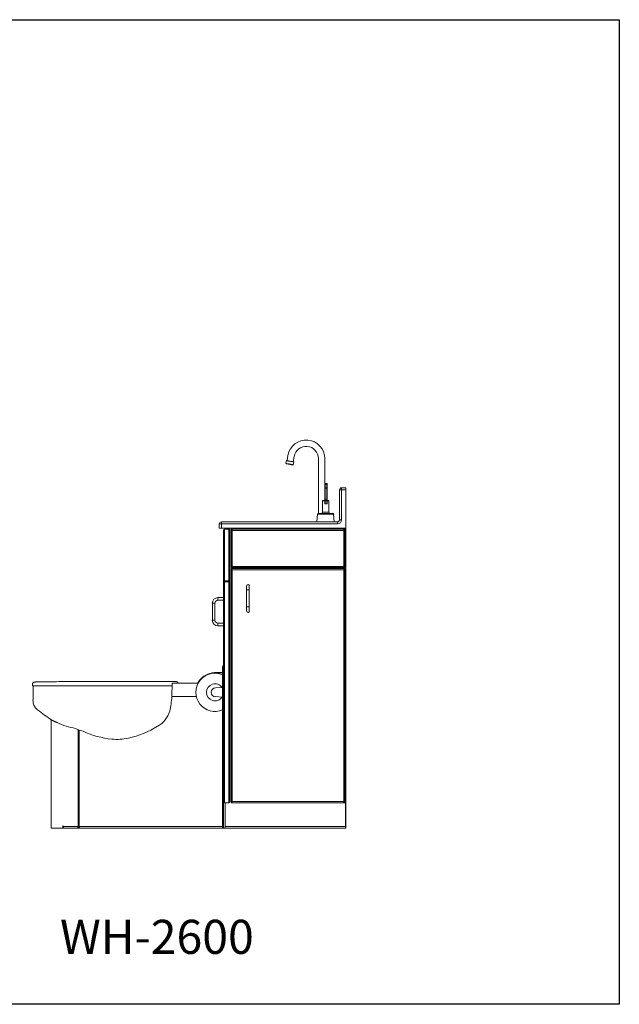
# Model space of a CAD drawing. Extents: x -597 to 1826, y -31 to 248.
# Drawn here: x -47 to 24, y -31 to 85 of the extents above; entities that cross this region are included whole.
import ezdxf

# ---------------------------------------------------------------- set-up
doc = ezdxf.new("R2010")
doc.units = 0
doc.header["$MEASUREMENT"] = 0
doc.linetypes.add('HIDDEN', pattern=[0.375, 0.25, -0.125])
doc.layers.get('0').update_dxf_attribs({"linetype": 'CONTINUOUS'})
doc.layers.add('DIM', color=4, linetype='CONTINUOUS')
doc.styles.add('ROMANT', font='arial.ttf')

msp = doc.modelspace()

# ---------------------------------------------------------------- linework, layer by layer
at = {"color": 7, "linetype": 'Continuous', "lineweight": 0}
for p, q in [((-15.43, 32.75), (-15.49, 32.41)), ((-15.26, 33.36), (-15.37, 32.74)), ((-14.63, 32.61), (-14.53, 33.23)), ((-14.63, 32.26), (-14.57, 32.6)), ((-11.67, 32.98), (-11.67, 26.55)), ((-10.92, 28.05), (-10.92, 32.98)), ((-10.92, 29.55), (-10.92, 30.03)), ((-10.9, 29.55), (-10.92, 29.55)), ((-10.92, 29.49), (-10.92, 29.55)), ((-10.92, 28.03), (-10.92, 29.49)), ((-10.9, 30.05), (-10.9, 29.55)), ((-10.69, 30.05), (-10.9, 30.05)), ((-10.69, 29.55), (-10.9, 29.55)), ((-10.9, 29.55), (-10.9, 29.49)), ((-10.9, 29.49), (-10.9, 28.01)), ((-10.69, 29.49), (-10.9, 29.49)), ((-10.69, 29.55), (-10.69, 30.05)), ((-10.67, 29.55), (-10.69, 29.55)), ((-10.69, 29.49), (-10.69, 29.55)), ((-10.69, 28.01), (-10.69, 29.49)), ((-10.67, 30.03), (-10.67, 29.55)), ((-10.67, 29.55), (-10.67, 29.49)), ((-10.67, 29.49), (-10.67, 28.03)), ((-8.95, 29.3), (-9.2, 29.3)), ((-9.2, 25.8), (-9.2, 29.3)), ((-8.95, 29.3), (-8.95, 29.55)), ((-8.95, 29.55), (-8.45, 29.55)), ((-8.95, 29.3), (-8.95, 25.8)), ((-8.45, 29.3), (-8.95, 29.3)), ((-8.45, 29.55), (-8.45, 29.3)), ((-8.45, 24.8), (-8.45, 29.3)), ((-11.21, 28.03), (-11.21, 26.68)), ((-11.19, 28.05), (-10.93, 28.05)), ((-10.92, 28.05), (-10.93, 28.05)), ((-10.92, 28.03), (-10.93, 28.03)), ((-10.93, 27.7), (-10.93, 28.03)), ((-10.92, 27.7), (-10.92, 28.03)), ((-10.9, 28.01), (-10.69, 28.01)), ((-10.9, 28.01), (-10.9, 27.68)), ((-10.69, 27.68), (-10.69, 28.01)), ((-10.67, 28.05), (-10.48, 28.05)), ((-10.67, 28.05), (-10.67, 28.05)), ((-10.67, 28.03), (-10.67, 27.7)), ((-10.66, 28.03), (-10.67, 28.03)), ((-10.66, 28.03), (-10.66, 27.7)), ((-10.46, 26.68), (-10.46, 28.03)), ((-10.92, 27.7), (-10.93, 27.7)), ((-10.69, 27.68), (-10.9, 27.68)), ((-10.7, 27.66), (-10.9, 27.66)), ((-10.66, 27.7), (-10.67, 27.7)), ((-23.08, 25.55), (-9.45, 25.55)), ((-23.08, 25.55), (-23.08, 25.3)), ((-11.86, 25.55), (-11.78, 26.44)), ((-11.78, 26.44), (-11.78, 26.44)), ((-9.89, 26.44), (-11.78, 26.44)), ((-11.66, 26.55), (-11.67, 26.55)), ((-11.66, 26.55), (-10.01, 26.55)), ((-9.81, 25.55), (-9.89, 26.44)), ((-9.45, 25.55), (-9.45, 25.3)), ((-9.2, 25.8), (-8.95, 25.8)), ((-23.33, 25.3), (-23.08, 25.3)), ((-23.33, 24.8), (-23.33, 25.3)), ((-23.08, 24.8), (-23.33, 24.8)), ((-23.08, 25.3), (-23.08, 24.8)), ((-9.45, 25.3), (-23.08, 25.3)), ((-23.08, 24.8), (-8.45, 24.8)), ((-22.83, 18.74), (-22.83, 24.55)), ((-22.83, 24.55), (-22.83, 24.55)), ((-22.7, 24.68), (-22.7, 18.62)), ((-22.7, 24.68), (-22.2, 24.68)), ((-22.7, 24.68), (-22.2, 24.68)), ((-22.2, 18.62), (-22.2, 24.68)), ((-22.08, 23.55), (-22.08, 24.8)), ((-21.95, 24.68), (-8.58, 24.68)), ((-21.95, 20.18), (-21.95, 24.68)), ((-8.7, 24.55), (-21.83, 24.55)), ((-21.83, 24.55), (-21.83, 20.3)), ((-8.7, 20.3), (-8.7, 24.55)), ((-8.58, 24.68), (-8.58, 20.18)), ((-8.51, 24.62), (-8.51, 24.8)), ((-8.45, 24.62), (-8.51, 24.62)), ((-8.51, 23.65), (-8.51, 24.62)), ((-8.51, 23.62), (-8.51, 24.62)), ((-8.45, 24.8), (-8.45, 24.62)), ((-8.45, 23.65), (-8.45, 24.62)), ((-22.08, 23.55), (-22.08, -7.32)), ((-8.58, 23.55), (-8.57, 23.55)), ((-8.58, 23.55), (-8.58, 23.55)), ((-8.57, 23.55), (-8.45, 23.55)), ((-8.51, 23.65), (-8.45, 23.65)), ((-8.51, 23.58), (-8.51, 23.62)), ((-8.45, 23.58), (-8.51, 23.58)), ((-8.51, 23.58), (-8.51, 23.55)), ((-8.45, 23.65), (-8.45, 23.58)), ((-8.45, 23.58), (-8.45, 23.55)), ((-8.45, 23.55), (-8.45, -7.26)), ((-8.58, 20.18), (-21.95, 20.18)), ((-21.95, -7.45), (-21.95, 20.05)), ((-21.95, 20.05), (-8.58, 20.05)), ((-21.83, 20.3), (-8.7, 20.3)), ((-21.83, 19.93), (-21.83, -7.32)), ((-8.7, 19.93), (-21.83, 19.93)), ((-8.7, -7.32), (-8.7, 19.93)), ((-8.58, 20.05), (-8.58, -7.45)), ((-22.83, 18.37), (-22.83, 18.74)), ((-22.7, 18.62), (-22.2, 18.62)), ((-22.83, -7.32), (-22.83, 18.37)), ((-22.7, 18.49), (-22.7, -7.45)), ((-22.7, 18.49), (-22.2, 18.49)), ((-22.2, -7.45), (-22.2, 18.49)), ((-20.11, 18.05), (-20.11, 17.55)), ((-20.11, 17.55), (-20.11, 15.55)), ((-19.8, 17.55), (-19.8, 18.05)), ((-19.8, 15.55), (-19.8, 17.55)), ((-22.83, 16.65), (-23.49, 16.65)), ((-23.49, 16.34), (-22.83, 16.34)), ((-24.14, 15.99), (-24.14, 13.99)), ((-23.83, 13.99), (-23.83, 15.99)), ((-20.11, 15.55), (-20.11, 15.05)), ((-19.8, 15.05), (-19.8, 15.55)), ((-22.83, 13.65), (-23.49, 13.65)), ((-23.49, 13.34), (-22.83, 13.34)), ((-22.95, 8.52), (-22.89, 8.65)), ((-22.95, 2.52), (-22.95, 8.52)), ((-22.89, 8.65), (-22.89, 2.4)), ((-22.89, 8.65), (-22.83, 8.65)), ((-23.89, 7.83), (-22.95, 7.86)), ((-23.89, 7.78), (-22.95, 7.81)), ((-45.29, 6.45), (-45.29, 6.29)), ((-28.9, 5.02), (-28.85, 6.58)), ((-28.85, 6.58), (-28.15, 6.58)), ((-28.15, 6.58), (-25.81, 6.58)), ((-25.8, 6.6), (-25.85, 6.62)), ((-25.72, 6.84), (-25.67, 6.81)), ((-22.95, 6.09), (-23.77, 6.04)), ((-28.9, 5.02), (-26.02, 5.02)), ((-23.77, 5.01), (-22.95, 4.96)), ((-22.89, 2.4), (-22.95, 2.52)), ((-22.89, 2.4), (-22.83, 2.4)), ((-43.06, 2.3), (-43.06, -10.45)), ((-39.89, 1.11), (-40.23, 1.27)), ((-39.89, 1.11), (-39.89, -10.25)), ((-39.77, 1.08), (-39.77, -10.25)), ((-39.32, 0.94), (-39.77, 1.08)), ((-22.83, -7.32), (-22.83, -10.45)), ((-22.7, -7.45), (-22.2, -7.45)), ((-21.83, -7.32), (-21.95, -7.45)), ((-8.58, -7.45), (-21.95, -7.45)), ((-21.83, -7.32), (-8.7, -7.32)), ((-8.58, -7.45), (-8.51, -7.45)), ((-8.51, -9.35), (-8.51, -7.45)), ((-8.45, -7.45), (-8.51, -7.45)), ((-8.51, -7.97), (-8.51, -7.45)), ((-8.45, -7.26), (-8.45, -7.45)), ((-8.45, -9.36), (-8.45, -7.45)), ((-41.72, -10.45), (-41.72, -10.21)), ((-41.72, -10.21), (-41.67, -10.21)), ((-41.67, -10.45), (-41.67, -10.21)), ((-41.66, -10.21), (-41.66, -10.25)), ((-41.66, -10.25), (-41.66, -10.21)), ((-39.93, -10.25), (-41.66, -10.25)), ((-39.93, -10.25), (-39.89, -10.25)), ((-39.93, -10.25), (-39.93, -10.25)), ((-39.93, -10.25), (-39.88, -10.25)), ((-39.89, -10.25), (-39.77, -10.25)), ((-39.88, -10.25), (-39.88, -10.25)), ((-39.82, -10.37), (-39.83, -10.44)), ((-39.77, -10.25), (-39.74, -10.25)), ((-22.95, -10.25), (-39.74, -10.25)), ((-39.74, -10.25), (-39.74, -10.25)), ((-39.74, -10.25), (-39.74, -10.44)), ((-39.74, -10.37), (-39.74, -10.25)), ((-39.74, -10.25), (-39.74, -10.25)), ((-8.51, -10.26), (-22.63, -10.26)), ((-8.51, -10.26), (-8.51, -9.35)), ((-8.51, -10.26), (-8.51, -9.36)), ((-8.51, -10.45), (-8.51, -10.26)), ((-8.51, -10.26), (-8.45, -10.26)), ((-8.45, -10.26), (-8.45, -9.36)), ((-8.45, -10.26), (-8.45, -10.45)), ((-43.06, -10.45), (-42.45, -10.45)), ((-42.45, -10.45), (-41.72, -10.45)), ((-41.72, -10.45), (-41.67, -10.45)), ((-41.53, -10.45), (-41.54, -10.45)), ((-39.83, -10.45), (-41.53, -10.45)), ((-39.83, -10.44), (-39.83, -10.44)), ((-39.83, -10.45), (-39.83, -10.44)), ((-39.74, -10.44), (-39.7, -10.45)), ((-22.83, -10.45), (-39.7, -10.45)), ((-8.51, -10.45), (-22.83, -10.45)), ((-8.45, -10.45), (-8.51, -10.45))]:
    msp.add_line(p, q, dxfattribs=at)
at = {"color": 7, "linetype": 'HIDDEN', "lineweight": 0}
for p, q in [((-10.92, 29.55), (-10.9, 29.55)), ((-10.9, 29.93), (-10.9, 30.05)), ((-10.9, 30.05), (-10.9, 29.93)), ((-10.9, 29.55), (-10.9, 30.05)), ((-10.69, 29.93), (-10.9, 29.93)), ((-10.9, 28.22), (-10.9, 29.93)), ((-10.9, 29.93), (-10.9, 28.22)), ((-10.69, 29.55), (-10.9, 29.55)), ((-10.9, 29.49), (-10.9, 29.55)), ((-10.9, 28.01), (-10.9, 29.49)), ((-10.69, 30.05), (-10.69, 29.93)), ((-10.69, 29.93), (-10.69, 30.05)), ((-10.69, 30.05), (-10.69, 29.55)), ((-10.69, 29.93), (-10.69, 28.22)), ((-10.69, 28.22), (-10.69, 29.93)), ((-10.69, 29.55), (-10.67, 29.55)), ((-10.69, 29.55), (-10.69, 29.49)), ((-10.69, 29.49), (-10.69, 28.01)), ((-8.95, 29.3), (-9.2, 29.3)), ((-8.95, 29.55), (-8.95, 29.3)), ((-8.95, 29.3), (-8.45, 29.3)), ((-8.95, 25.8), (-8.95, 29.3)), ((-11.21, 28.03), (-10.46, 28.03)), ((-11.21, 28.03), (-10.46, 28.03)), ((-10.93, 28.03), (-10.93, 27.7)), ((-10.93, 28.03), (-10.92, 28.03)), ((-10.9, 28.05), (-10.92, 28.05)), ((-10.9, 28.05), (-10.9, 28.22)), ((-10.69, 28.22), (-10.9, 28.22)), ((-10.9, 28.22), (-10.9, 28.05)), ((-10.69, 28.05), (-10.9, 28.05)), ((-10.69, 28.01), (-10.9, 28.01)), ((-10.9, 27.68), (-10.9, 28.01)), ((-10.69, 28.22), (-10.69, 28.05)), ((-10.69, 28.05), (-10.69, 28.22)), ((-10.67, 28.05), (-10.69, 28.05)), ((-10.69, 28.01), (-10.69, 27.68)), ((-10.67, 28.03), (-10.66, 28.03)), ((-10.66, 27.7), (-10.66, 28.03)), ((-11.21, 26.68), (-10.46, 26.68)), ((-10.93, 27.7), (-10.92, 27.7)), ((-10.9, 27.66), (-10.7, 27.66)), ((-10.67, 27.7), (-10.66, 27.7)), ((-23.08, 25.3), (-23.08, 25.55)), ((-11.78, 26.44), (-9.89, 26.44)), ((-11.67, 26.55), (-11.67, 26.55)), ((-9.45, 25.3), (-9.45, 25.55)), ((-9.2, 25.8), (-8.95, 25.8)), ((-23.08, 25.3), (-23.33, 25.3)), ((-23.08, 24.8), (-23.08, 25.3)), ((-8.7, 24.55), (-8.7, 20.3)), ((-8.58, 24.8), (-8.58, 24.74)), ((-8.57, 24.67), (-8.58, 24.67)), ((-8.57, 24.74), (-8.57, 24.8)), ((-8.57, 24.74), (-8.57, 24.67)), ((-8.51, 24.74), (-8.45, 24.74)), ((-8.51, 24.68), (-8.45, 24.68)), ((-8.51, 24.65), (-8.45, 24.65)), ((-8.51, 24.64), (-8.45, 24.64)), ((-8.51, 24.62), (-8.45, 24.62)), ((-8.45, 24.55), (-8.51, 24.55)), ((-8.45, 23.65), (-8.51, 23.65)), ((-8.45, 22.68), (-8.51, 22.68)), ((-9.09, 20.18), (-9.15, 20.18)), ((-19.8, 17.55), (-20.11, 17.55)), ((-19.8, 17.55), (-20.11, 17.55)), ((-23.83, 15.99), (-24.14, 15.99)), ((-19.8, 15.55), (-20.11, 15.55)), ((-19.8, 15.55), (-20.11, 15.55)), ((-23.83, 13.99), (-24.14, 13.99)), ((-25.67, 6.81), (-25.72, 6.84)), ((-39.77, 1.08), (-39.77, -10.25)), ((-8.51, -2.67), (-8.57, -2.67)), ((-22.2, -5.5), (-22.2, -7.45)), ((-41.72, -10.21), (-41.67, -10.21)), ((-41.72, -10.21), (-41.72, -10.45)), ((-41.69, -10.17), (-41.69, -10.17)), ((-41.67, -10.21), (-41.67, -10.45)), ((-41.61, -10.25), (-41.66, -10.25)), ((-41.66, -10.25), (-41.62, -10.25)), ((-39.89, -10.25), (-39.93, -10.25)), ((-39.93, -10.25), (-39.93, -10.25)), ((-39.93, -10.25), (-39.93, -10.25)), ((-39.89, -10.25), (-39.89, -10.25)), ((-8.45, -10.26), (-8.51, -10.26)), ((-41.54, -10.45), (-41.53, -10.45)), ((-39.84, -10.44), (-39.84, -10.44))]:
    msp.add_line(p, q, dxfattribs=at)
at = {"color": 8, "linetype": 'Continuous', "lineweight": 0}
for p, q in [((-10.93, 28.03), (-11.21, 28.03)), ((-10.46, 28.03), (-10.66, 28.03)), ((-11.21, 26.68), (-10.83, 26.68)), ((-10.83, 26.68), (-10.46, 26.68)), ((-22.7, 24.68), (-22.7, 24.68)), ((-22.2, 24.68), (-22.2, 24.68)), ((-8.58, 24.62), (-8.51, 24.62)), ((-22.7, 18.62), (-22.7, 18.49)), ((-22.2, 18.49), (-22.2, 18.62)), ((-20.11, 17.55), (-19.95, 17.55)), ((-19.95, 17.55), (-19.8, 17.55)), ((-23.49, 16.65), (-23.49, 16.34)), ((-24.14, 15.99), (-23.83, 15.99)), ((-20.11, 15.55), (-19.95, 15.55)), ((-19.95, 15.55), (-19.8, 15.55)), ((-24.14, 13.99), (-23.83, 13.99)), ((-23.49, 13.34), (-23.49, 13.65)), ((-22.95, -10.45), (-22.95, 2.52)), ((-22.63, -7.45), (-22.63, -10.45)), ((-41.66, -10.21), (-41.66, -10.21)), ((-41.66, -10.25), (-41.66, -10.25)), ((-39.74, -10.25), (-39.74, -10.25)), ((-41.54, -10.45), (-41.54, -10.45))]:
    msp.add_line(p, q, dxfattribs=at)
at = {"color": 8, "linetype": 'Continuous', "lineweight": 0, "flags": 128}
msp.add_lwpolyline([(-15.49, 32.41), (-15.49, 32.41), (-15.47, 32.41), (-15.43, 32.4), (-15.39, 32.39), (-15.33, 32.38), (-15.27, 32.37), (-15.2, 32.36), (-15.12, 32.35), (-15.04, 32.33), (-14.97, 32.32), (-14.89, 32.31), (-14.82, 32.29), (-14.76, 32.28), (-14.71, 32.27), (-14.67, 32.27), (-14.65, 32.26), (-14.63, 32.26), (-14.63, 32.26)], dxfattribs=at)
at = {"color": 7, "linetype": 'HIDDEN', "lineweight": 0, "flags": 128}
for points in [[(-15.46, 32.41), (-15.47, 32.41), (-15.49, 32.41), (-15.49, 32.41)], [(-14.63, 32.26), (-14.63, 32.26), (-14.65, 32.26), (-14.66, 32.26)], [(-41.67, -10.19), (-41.67, -10.18), (-41.68, -10.17), (-41.69, -10.17), (-41.7, -10.17), (-41.71, -10.18), (-41.72, -10.19), (-41.72, -10.21)]]:
    msp.add_lwpolyline(points, dxfattribs=at)
at = {"color": 7, "linetype": 'Continuous', "lineweight": 0, "flags": 128}
for points in [[(-14.57, 32.6), (-14.57, 32.6), (-14.59, 32.6), (-14.61, 32.61), (-14.65, 32.61), (-14.7, 32.62), (-14.76, 32.63), (-14.83, 32.64), (-14.91, 32.66), (-14.98, 32.67), (-15.06, 32.68), (-15.14, 32.7), (-15.21, 32.71), (-15.27, 32.72), (-15.33, 32.73), (-15.37, 32.74), (-15.41, 32.74), (-15.43, 32.75), (-15.43, 32.75), (-15.43, 32.75)], [(-14.67, 32.23), (-14.67, 32.23), (-14.69, 32.24), (-14.73, 32.24), (-14.77, 32.25), (-14.83, 32.26), (-14.89, 32.27), (-14.96, 32.28), (-15.03, 32.3), (-15.1, 32.31), (-15.18, 32.32), (-15.25, 32.34), (-15.31, 32.35), (-15.36, 32.36), (-15.41, 32.36), (-15.44, 32.37), (-15.46, 32.37), (-15.47, 32.37)], [(-21.83, 24.55), (-21.85, 24.58), (-21.87, 24.6), (-21.89, 24.62), (-21.91, 24.63), (-21.92, 24.65), (-21.94, 24.66), (-21.95, 24.67), (-21.95, 24.68), (-21.95, 24.68)], [(-8.58, 24.68), (-8.58, 24.68), (-8.59, 24.67), (-8.6, 24.66), (-8.61, 24.64), (-8.63, 24.62), (-8.66, 24.6), (-8.68, 24.58), (-8.7, 24.55)], [(-21.83, 20.3), (-21.85, 20.28), (-21.88, 20.26), (-21.9, 20.23), (-21.92, 20.22), (-21.93, 20.2), (-21.94, 20.19), (-21.95, 20.18), (-21.95, 20.18)], [(-21.83, 19.93), (-21.85, 19.95), (-21.88, 19.98), (-21.9, 20), (-21.92, 20.02), (-21.93, 20.03), (-21.94, 20.04), (-21.95, 20.05), (-21.95, 20.05)], [(-8.58, 20.18), (-8.58, 20.18), (-8.59, 20.19), (-8.6, 20.2), (-8.61, 20.22), (-8.63, 20.23), (-8.66, 20.26), (-8.68, 20.28), (-8.7, 20.3)], [(-8.58, 20.05), (-8.58, 20.05), (-8.59, 20.05), (-8.59, 20.04), (-8.61, 20.02), (-8.62, 20.01), (-8.64, 19.99), (-8.66, 19.97), (-8.68, 19.95), (-8.7, 19.93)], [(-8.58, -7.45), (-8.58, -7.44), (-8.59, -7.44), (-8.6, -7.43), (-8.61, -7.41), (-8.63, -7.39), (-8.66, -7.37), (-8.68, -7.35), (-8.7, -7.32)], [(-41.72, -10.21), (-41.71, -10.19), (-41.71, -10.18), (-41.7, -10.17), (-41.69, -10.17), (-41.68, -10.17), (-41.67, -10.18), (-41.66, -10.19), (-41.66, -10.21)], [(-41.67, -10.21), (-41.67, -10.19), (-41.66, -10.19)], [(-41.66, -10.21), (-41.66, -10.19), (-41.67, -10.19)], [(-41.66, -10.25), (-41.66, -10.29), (-41.65, -10.32), (-41.64, -10.36), (-41.62, -10.39), (-41.6, -10.41), (-41.58, -10.43), (-41.56, -10.44), (-41.53, -10.45)], [(-41.54, -10.45), (-41.56, -10.44), (-41.59, -10.43), (-41.61, -10.41), (-41.63, -10.39), (-41.64, -10.36), (-41.65, -10.32), (-41.66, -10.29), (-41.66, -10.25)]]:
    msp.add_lwpolyline(points, dxfattribs=at)
at = {"color": 7, "linetype": 'Continuous', "lineweight": 0}
for centre, radius, start, end in [((-13.11, 32.98), 2.19, 0, 170), ((-13.11, 32.98), 1.44, 0, 170), ((-15.46, 32.41), 0.0312, 170, 260), ((-14.66, 32.26), 0.0313, 260, 350), ((-10.9, 30.03), 0.02, 90, 180), ((-10.69, 30.03), 0.02, 0, 90), ((-8.95, 29.3), 0.25, 90, 180), ((-11.19, 28.03), 0.02, 90, 180), ((-10.91, 28.04), 0.0229, 137.9114, 191.6438), ((-10.9, 28.03), 0.0177, 193.6327, 279.04), ((-10.69, 28.03), 0.0177, 260.96, 346.3673), ((-10.68, 28.04), 0.0182, 347.5178, 62.0751), ((-10.48, 28.03), 0.02, 0, 90), ((-11.33, 26.68), 0.125, 270, 0), ((-10.9, 27.7), 0.02, 180, 270), ((-10.93, 27.66), 0.0322, 351.3122, 28.0853), ((-10.68, 27.66), 0.0198, 127.6024, 192.7156), ((-10.69, 27.7), 0.02, 270, 0), ((-10.33, 26.68), 0.125, 180, 270), ((-23.08, 25.3), 0.25, 90, 180), ((-11.66, 26.43), 0.125, 92.7328, 175.0151), ((-11.66, 26.43), 0.125, 90, 175), ((-10.01, 26.43), 0.125, 5, 90), ((-9.45, 25.8), 0.5, 270, 0), ((-9.45, 25.8), 0.25, 270, 0), ((-22.7, 24.55), 0.125, 90, 180), ((-22.7, 24.55), 0.125, 90, 180), ((-22.2, 24.55), 0.125, 0, 90), ((-22.2, 24.55), 0.125, 0, 90), ((-8.58, 23.62), 0.0625, 270, 0), ((-22.7, 18.74), 0.125, 180, 270), ((-22.2, 18.74), 0.125, 270, 0), ((-22.7, 18.37), 0.125, 90, 180), ((-22.2, 18.37), 0.125, 0, 90), ((-19.95, 18.05), 0.156, 90, 180), ((-19.95, 18.05), 0.156, 0, 90), ((-23.49, 15.99), 0.656, 90, 180), ((-23.49, 15.99), 0.344, 90, 180), ((-19.95, 15.05), 0.156, 180, 270), ((-19.95, 15.05), 0.156, 270, 0), ((-23.49, 13.99), 0.656, 180, 270), ((-23.49, 13.99), 0.344, 180, 270), ((-23.83, 5.52), 2.25, 67.112, 292.8863), ((-23.82, 5.53), 2.3, 91.7803, 145.5347), ((-23.82, 5.53), 2.25, 91.7803, 145.4009), ((-23.83, 5.52), 1, 34.0431, 180), ((-23.77, 5.52), 0.516, 90, 270), ((-43.69, 6.26), 14.84, 348.5428, 355.2236), ((-23.83, 5.52), 1, 180, 325.9569), ((-32.01, 4.14), 2.98, 299.0984, 343.8619), ((-43.65, -0.37), 2.66, 61.3056, 63.1398), ((-38.49, 10.46), 9.35, 245.3932, 259.2724), ((-36.32, 10.69), 10.81, 282.3813, 302.156), ((-34.77, 10.95), 11, 245.5365, 263.788), ((-35.33, 6.49), 6.5, 264.4092, 281.7872), ((-22.7, -7.32), 0.125, 180, 270), ((-22.2, -7.32), 0.125, 270, 0), ((-39.73, -10.27), 0.2, 173.4021, 240.069), ((-39.76, -10.26), 0.125, 173.403, 240.0675)]:
    msp.add_arc(centre, radius, start, end, dxfattribs=at)
at = {"color": 7, "linetype": 'HIDDEN', "lineweight": 0}
for centre, radius, start, end in [((-10.91, 29.83), 0.108, 87.3597, 97.9878), ((-10.69, 29.83), 0.108, 82.0122, 92.6403), ((-10.91, 28.04), 0.0229, 137.9114, 191.6438), ((-10.9, 28.2), 0.0177, 81.0911, 166.6266), ((-10.9, 28.03), 0.02, 90, 180), ((-10.9, 28.03), 0.0177, 193.6327, 279.04), ((-10.69, 28.2), 0.0177, 13.3734, 98.9089), ((-10.69, 28.03), 0.02, 0, 90), ((-10.69, 28.03), 0.0177, 260.96, 346.3673), ((-10.68, 28.04), 0.0182, 347.5178, 62.0751), ((-10.93, 27.66), 0.0322, 351.3122, 28.0853), ((-10.68, 27.66), 0.0198, 127.6024, 192.7156), ((-8.57, 24.68), 0.122, 360, 90), ((-8.57, 24.68), 0.062, 360, 90), ((-39.74, -10.27), 0.2, 173.402, 240.0686), ((-39.76, -10.26), 0.125, 173.4026, 240.0687)]:
    msp.add_arc(centre, radius, start, end, dxfattribs=at)
at = {"color": 7, "linetype": 'Continuous', "lineweight": 0}
for points, knots in [([(-10.9, 29.49), (-10.9, 29.49), (-10.91, 29.49), (-10.91, 29.49), (-10.92, 29.49), (-10.92, 29.49), (-10.92, 29.49), (-10.92, 29.49), (-10.92, 29.49)], [0, 0, 0, 0, 0.214429, 0.428876, 0.643433, 0.858122, 0.98015, 1, 1, 1, 1]), ([(-10.67, 29.49), (-10.67, 29.49), (-10.67, 29.49), (-10.67, 29.49), (-10.67, 29.49), (-10.68, 29.49), (-10.68, 29.49), (-10.69, 29.49), (-10.69, 29.49)], [0, 0, 0, 0, 0.01985, 0.141872, 0.356573, 0.571129, 0.785573, 1, 1, 1, 1]), ([(-10.93, 27.7), (-10.93, 27.7), (-10.93, 27.69), (-10.93, 27.68), (-10.92, 27.67), (-10.91, 27.66), (-10.9, 27.66), (-10.9, 27.66)], [0, 0, 0, 0, 0.128207, 0.34826, 0.569225, 0.785772, 1, 1, 1, 1]), ([(-10.7, 27.66), (-10.69, 27.66), (-10.69, 27.66), (-10.67, 27.67), (-10.67, 27.68), (-10.66, 27.69), (-10.66, 27.69), (-10.66, 27.7)], [0, 0, 0, 0, 0.199819, 0.415973, 0.614486, 0.806049, 1, 1, 1, 1]), ([(-39.75, 6.78), (-39.84, 6.78), (-40.47, 6.78), (-41.46, 6.78), (-42.54, 6.77), (-43.17, 6.76), (-43.5, 6.76), (-43.71, 6.76), (-43.88, 6.76), (-44.04, 6.76), (-44.19, 6.75), (-44.32, 6.75), (-44.44, 6.75), (-44.54, 6.74), (-44.64, 6.74), (-44.72, 6.74), (-44.8, 6.74), (-44.87, 6.74), (-44.92, 6.73), (-44.96, 6.73), (-44.99, 6.73), (-45.01, 6.73), (-45.03, 6.73), (-45.04, 6.73), (-45.06, 6.72), (-45.08, 6.72), (-45.11, 6.71), (-45.15, 6.69), (-45.18, 6.67), (-45.22, 6.63), (-45.25, 6.59), (-45.27, 6.54), (-45.28, 6.49), (-45.29, 6.46), (-45.29, 6.45)], [0, 0, 0, 0, 0.037231, 0.2807, 0.436302, 0.516467, 0.556528, 0.582898, 0.61102, 0.638015, 0.663969, 0.689015, 0.71329, 0.736918, 0.760804, 0.785243, 0.809913, 0.834811, 0.859938, 0.88533, 0.911167, 0.934779, 0.944498, 0.949403, 0.952423, 0.95562, 0.959599, 0.964358, 0.969669, 0.975546, 0.981925, 0.988591, 0.995405, 1, 1, 1, 1]), ([(-45.28, 6.29), (-45.28, 6.29), (-45.29, 6.29), (-45.26, 6.29), (-45.18, 6.29), (-45.05, 6.29), (-44.89, 6.29), (-44.69, 6.29), (-44.49, 6.29), (-44.28, 6.29), (-44.08, 6.29), (-43.88, 6.29), (-43.66, 6.29), (-43.11, 6.29), (-42.25, 6.29), (-41.35, 6.29), (-40.73, 6.29), (-40.38, 6.29), (-40.1, 6.29), (-39.88, 6.29), (-39.73, 6.29), (-39.57, 6.29), (-39.4, 6.29), (-39.29, 6.29), (-39.22, 6.29)], [0, 0, 0, 0, 0.008961, 0.055525, 0.10206, 0.148661, 0.195439, 0.235833, 0.276101, 0.310507, 0.340383, 0.370202, 0.400507, 0.431048, 0.590341, 0.749676, 0.796178, 0.843069, 0.890301, 0.911507, 0.931865, 0.952547, 0.974832, 1, 1, 1, 1]), ([(-43.01, 2.27), (-43.01, 2.27), (-43.31, 2.45), (-43.86, 2.85), (-44.47, 3.28), (-44.85, 3.61), (-45, 3.8), (-45.11, 4.01), (-45.18, 4.24), (-45.22, 4.47), (-45.21, 4.72), (-45.21, 5.32), (-45.21, 5.85), (-45.21, 6.29)], [0, 0, 0, 0, 0.003718, 0.203549, 0.403672, 0.451309, 0.49836, 0.545182, 0.592103, 0.639479, 0.687512, 0.735578, 1, 1, 1, 1]), ([(-28.42, 6.78), (-28.42, 6.78), (-28.42, 6.78), (-28.42, 6.78), (-28.43, 6.78), (-28.46, 6.78), (-28.5, 6.78), (-28.55, 6.78), (-28.62, 6.78), (-28.69, 6.78), (-28.78, 6.78), (-28.88, 6.78), (-28.99, 6.78), (-29.12, 6.78), (-29.25, 6.78), (-29.4, 6.78), (-29.55, 6.78), (-29.72, 6.78), (-29.89, 6.78), (-30.08, 6.78), (-30.27, 6.78), (-30.48, 6.78), (-30.69, 6.78), (-30.92, 6.78), (-31.15, 6.78), (-31.38, 6.78), (-31.63, 6.78), (-31.87, 6.78), (-32.13, 6.78), (-32.39, 6.78), (-32.66, 6.78), (-32.93, 6.78), (-33.21, 6.78), (-33.49, 6.78), (-33.78, 6.78), (-34.06, 6.78), (-34.35, 6.78), (-34.64, 6.78), (-34.93, 6.78), (-35.22, 6.78), (-35.51, 6.78), (-35.81, 6.78), (-36.1, 6.79), (-36.39, 6.79), (-36.67, 6.79), (-36.96, 6.79), (-37.24, 6.79), (-37.52, 6.79), (-37.79, 6.79), (-38.06, 6.79), (-38.32, 6.79), (-38.58, 6.79), (-38.83, 6.79), (-39.09, 6.79), (-39.4, 6.79), (-39.62, 6.78), (-39.75, 6.78)], [0, 0, 0, 0, 0.0018895, 0.0108991, 0.0265403, 0.0448975, 0.0636651, 0.0824231, 0.1011759, 0.1199537, 0.1387513, 0.1575645, 0.1763895, 0.1952214, 0.2140551, 0.2328861, 0.2517102, 0.2704647, 0.2891524, 0.3079377, 0.3267964, 0.3457031, 0.3646311, 0.3835462, 0.4024182, 0.4212207, 0.4399299, 0.4585778, 0.4772898, 0.4960969, 0.5149748, 0.5338982, 0.5528405, 0.5717681, 0.5906532, 0.6094712, 0.6281997, 0.6468656, 0.6656558, 0.6844757, 0.703319, 0.722179, 0.7410487, 0.7599192, 0.7787846, 0.7976397, 0.8164766, 0.835202, 0.8540938, 0.8728459, 0.8915105, 0.9101439, 0.9286637, 0.9474933, 0.9697684, 1, 1, 1, 1]), ([(-39.22, 6.29), (-39.08, 6.29), (-38.78, 6.29), (-38.32, 6.29), (-37.85, 6.29), (-37.36, 6.29), (-36.86, 6.29), (-36.35, 6.29), (-35.82, 6.29), (-35.27, 6.29), (-34.71, 6.29), (-34.14, 6.29), (-33.59, 6.29), (-33.03, 6.29), (-32.48, 6.29), (-31.94, 6.29), (-31.43, 6.29), (-30.94, 6.29), (-30.48, 6.29), (-30.06, 6.29), (-29.69, 6.29), (-29.4, 6.29), (-29.25, 6.29), (-28.86, 6.29)], [0, 0, 0, 0, 0.04549, 0.090655, 0.135601, 0.180706, 0.225818, 0.270876, 0.31585, 0.36531, 0.414751, 0.464081, 0.513382, 0.562667, 0.614821, 0.66688, 0.718928, 0.770875, 0.822796, 0.874704, 0.923526, 0.972272, 1, 1, 1, 1]), ([(-28.15, 6.58), (-28.15, 6.59), (-28.16, 6.61), (-28.18, 6.65), (-28.21, 6.69), (-28.24, 6.72), (-28.27, 6.74), (-28.31, 6.76), (-28.34, 6.77), (-28.36, 6.78), (-28.38, 6.78), (-28.4, 6.78), (-28.4, 6.78), (-28.41, 6.78), (-28.41, 6.78), (-28.41, 6.78), (-28.41, 6.78), (-28.42, 6.78), (-28.42, 6.78), (-28.44, 6.78), (-28.47, 6.78), (-28.52, 6.78), (-28.58, 6.78), (-28.65, 6.78), (-28.73, 6.78), (-28.82, 6.78), (-28.92, 6.78), (-29.04, 6.78), (-29.17, 6.78), (-29.31, 6.78), (-29.46, 6.78), (-29.62, 6.78), (-29.79, 6.78), (-29.97, 6.78), (-30.16, 6.78), (-30.35, 6.78), (-30.56, 6.78), (-30.78, 6.78), (-31, 6.78), (-31.24, 6.78), (-31.48, 6.78), (-31.73, 6.78), (-31.98, 6.78), (-32.24, 6.78), (-32.5, 6.78), (-32.77, 6.78), (-33.04, 6.78), (-33.32, 6.78), (-33.6, 6.78), (-33.89, 6.78), (-34.18, 6.78), (-34.47, 6.78), (-34.76, 6.79), (-35.05, 6.79), (-35.34, 6.79), (-35.63, 6.79), (-35.92, 6.79), (-36.21, 6.79), (-36.5, 6.79), (-36.78, 6.79), (-37.07, 6.79), (-37.35, 6.79), (-37.6, 6.79), (-37.75, 6.79), (-37.8, 6.79)], [0, 0, 0, 0, 0.002095, 0.005791, 0.009234, 0.012435, 0.015387, 0.01807, 0.02045, 0.022474, 0.024066, 0.025079, 0.025602, 0.025988, 0.026512, 0.027498, 0.029833, 0.034697, 0.049343, 0.069709, 0.091205, 0.112571, 0.133909, 0.155231, 0.176538, 0.197685, 0.21889, 0.240198, 0.261581, 0.283007, 0.304443, 0.325846, 0.347184, 0.368428, 0.389561, 0.410682, 0.431915, 0.453238, 0.474625, 0.496049, 0.517479, 0.538881, 0.560228, 0.581496, 0.602676, 0.623753, 0.644926, 0.666244, 0.687666, 0.709152, 0.730659, 0.752131, 0.773524, 0.794799, 0.815919, 0.836951, 0.858054, 0.879262, 0.900562, 0.921938, 0.943375, 0.964853, 0.986352, 1, 1, 1, 1]), ([(-25.85, 6.62), (-25.84, 6.62), (-25.84, 6.63), (-25.82, 6.67), (-25.79, 6.72), (-25.75, 6.78), (-25.73, 6.82), (-25.72, 6.84)], [0, 0, 0, 0, 0.214418, 0.428834, 0.643141, 0.857007, 1, 1, 1, 1]), ([(-25.67, 6.81), (-25.69, 6.79), (-25.72, 6.74), (-25.76, 6.68), (-25.79, 6.63), (-25.8, 6.6), (-25.8, 6.6), (-25.8, 6.6)], [0, 0, 0, 0, 0.21432, 0.428679, 0.642349, 0.856323, 1, 1, 1, 1]), ([(-42.45, 2), (-42.48, 2.01), (-42.52, 2.03), (-42.58, 2.06), (-42.63, 2.08), (-42.7, 2.11), (-42.77, 2.15), (-42.86, 2.18), (-42.93, 2.21), (-42.99, 2.24), (-43.03, 2.25), (-43.05, 2.26), (-43.06, 2.27), (-43.06, 2.3), (-43.06, 2.3)], [0, 0, 0, 0, 0.067394, 0.126571, 0.177538, 0.220311, 0.328402, 0.440754, 0.55081, 0.660817, 0.770963, 0.881431, 0.990259, 1, 1, 1, 1]), ([(-39.77, 1.08), (-39.79, 1.08), (-39.83, 1.09), (-39.87, 1.1), (-39.89, 1.11)], [0, 0, 0, 0, 0.500001, 1, 1, 1, 1])]:
    msp.add_open_spline(points, degree=3, knots=knots, dxfattribs=at)
at = {"color": 7, "linetype": 'HIDDEN', "lineweight": 0}
for points, knots in [([(-10.9, 27.66), (-10.9, 27.66), (-10.91, 27.66), (-10.92, 27.66), (-10.93, 27.67), (-10.93, 27.69), (-10.93, 27.69), (-10.93, 27.7)], [0, 0, 0, 0, 0.1544465, 0.3681426, 0.5784966, 0.7880526, 1, 1, 1, 1]), ([(-10.66, 27.7), (-10.66, 27.7), (-10.66, 27.69), (-10.66, 27.68), (-10.67, 27.67), (-10.68, 27.66), (-10.69, 27.66), (-10.7, 27.66)], [0, 0, 0, 0, 0.079866, 0.298002, 0.533237, 0.767936, 1, 1, 1, 1]), ([(-45.21, 6.29), (-45.23, 6.29), (-45.28, 6.29), (-45.28, 6.29), (-45.28, 6.29)], [0, 0, 0, 0, 0.554384, 1, 1, 1, 1])]:
    msp.add_open_spline(points, degree=3, knots=knots, dxfattribs=at)
at = {"layer": 'DIM', "color": 4}
msp.add_lwpolyline([(-117.23, 84.55), (23.67, 84.55), (23.67, -31.14), (-117.23, -31.14)], close=True, dxfattribs=at)

# ---------------------------------------------------------------- texts
at = {"layer": 'DIM', "color": 4, "insert": (-277.23, -21.21), "char_height": 4, "attachment_point": 1, "style": 'ROMANT'}
msp.add_mtext_dynamic_manual_height_columns('\\pi58.797;{\\fArial|b1|i0|c0|p34;WH-2600}', width=140.9002, gutter_width=5.62, heights=[0], dxfattribs=at)

doc.saveas('drawing.dxf')
